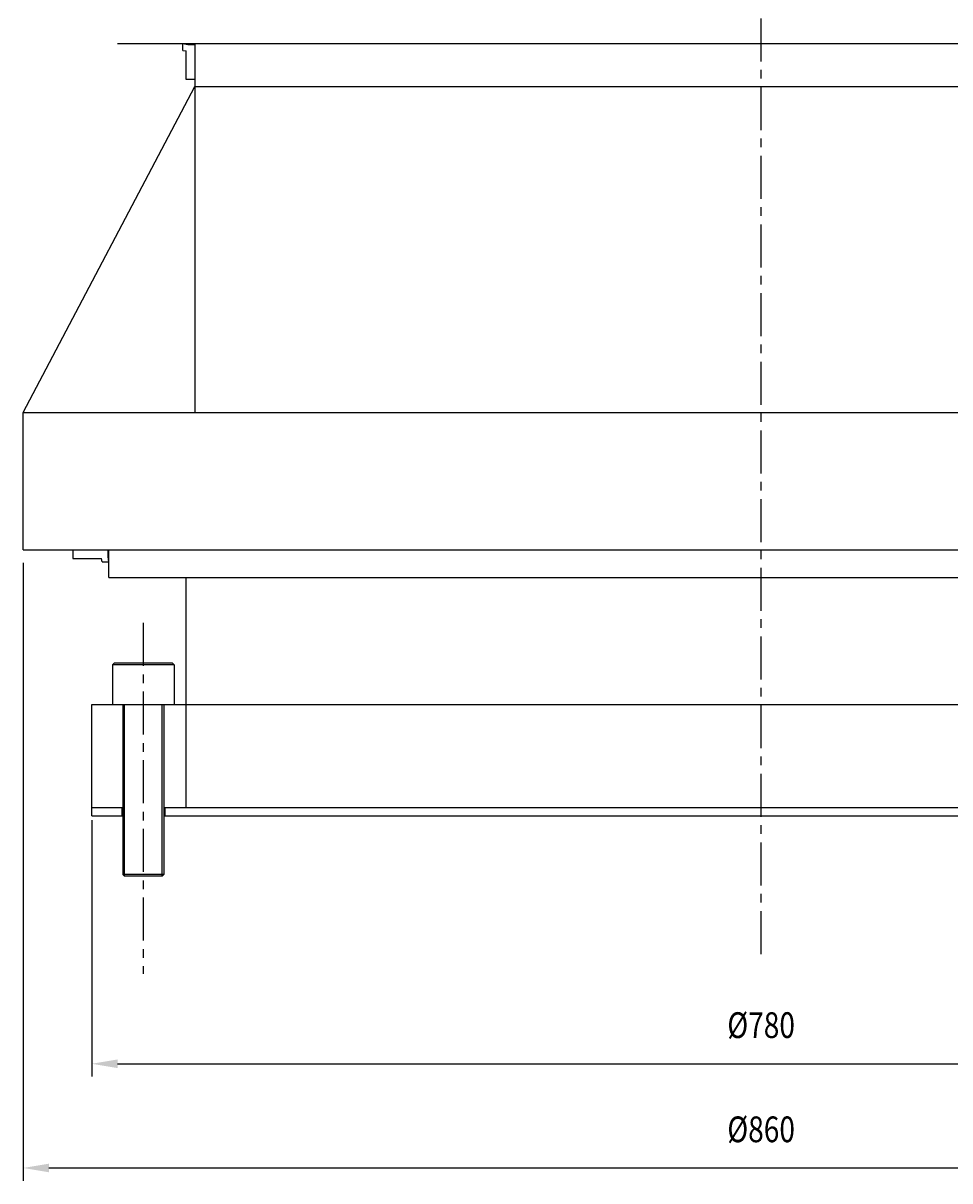
# Model space of a CAD drawing. Extents: x 0 to 4200, y 0 to 2970.
# Drawn here: x 2516 to 3056, y 1799 to 2473 of the extents above; entities that cross this region are included whole.
import ezdxf
from ezdxf.enums import TextEntityAlignment as Align

# ---------------------------------------------------------------- set-up
doc = ezdxf.new("R2010")
doc.units = 0
doc.header["$LTSCALE"] = 20
doc.linetypes.add('CENTER', pattern=[2, 1.25, -0.25, 0.25, -0.25])
doc.layers.get('0').update_dxf_attribs({"color": 3, "linetype": 'CONTINUOUS'})
doc.layers.get('DEFPOINTS').update_dxf_attribs({"linetype": 'CONTINUOUS'})
for name, color, linetype in [('ASSI', 3, 'CENTER'), ('L1', 7, 'CONTINUOUS'), ('QUOTE', 1, 'CONTINUOUS')]:
    doc.layers.add(name, color=color, linetype=linetype)
doc.styles.add('QUOTE', font='simplex', dxfattribs={"width": 0.8, "oblique": 10, "height": 15})
doc.styles.get("Standard").update_dxf_attribs({"font": 'romans.shx', "height": 2})
doc.dimstyles.get("Standard").update_dxf_attribs({"dimtxt": 0.18, "dimasz": 0.18, "dimexe": 0.18, "dimexo": 0.0625, "dimgap": 0.09, "dimtad": 0, "dimtih": 1, "dimtoh": 1, "dimdec": 4, "dimzin": 0, "dimtxsty": 'STANDARD', "dimcen": 0.09, "dimazin": 3, "dimtfac": 1, "dimtdec": 4, "dimtofl": 0, "dimtmove": 0, "dimatfit": 3, "dimtolj": 1, "dimtzin": 0})

# ---------------------------------------------------------------- blocks, each defined once
blk = doc.blocks.new('*D82')
at = {"color": 0, "linetype": 'BYBLOCK'}
for p, q in [((2555.88, 2009.02), (2555.88, 1859.67)), ((3335.88, 2009.02), (3335.88, 1859.67)), ((2570.88, 1867.17), (3320.88, 1867.17))]:
    blk.add_line(p, q, dxfattribs=at)
for points in [[(2570.88, 1869.67), (2570.88, 1864.67), (2555.88, 1867.17)], [(3320.88, 1869.67), (3320.88, 1864.67), (3335.88, 1867.17)]]:
    blk.add_solid(points, dxfattribs=at)
at = {"layer": 'DEFPOINTS', "color": 0, "linetype": 'BYBLOCK'}
for p in [(2555.88, 2016.52), (3335.88, 2016.52), (3335.88, 1867.17)]:
    blk.add_point(p, dxfattribs=at)
at = {"color": 0, "linetype": 'BYBLOCK', "style": 'QUOTE', "oblique": 10, "width": 0.8}
blk.add_text('%%C780', height=15, dxfattribs=at).set_placement((2945.88, 1882.17), align=Align.CENTER)
blk = doc.blocks.new('*D27')
at = {"color": 0, "linetype": 'BYBLOCK'}
for p, q in [((2515.88, 2159.02), (2515.88, 1798.98)), ((3375.88, 2159.02), (3375.88, 1798.98)), ((2530.88, 1806.48), (3360.88, 1806.48))]:
    blk.add_line(p, q, dxfattribs=at)
for points in [[(2530.88, 1808.98), (2530.88, 1803.98), (2515.88, 1806.48)], [(3360.88, 1808.98), (3360.88, 1803.98), (3375.88, 1806.48)]]:
    blk.add_solid(points, dxfattribs=at)
at = {"layer": 'DEFPOINTS', "color": 0, "linetype": 'BYBLOCK'}
for p in [(2515.88, 2166.52), (3375.88, 2166.52), (3375.88, 1806.48)]:
    blk.add_point(p, dxfattribs=at)
at = {"color": 0, "linetype": 'BYBLOCK', "style": 'QUOTE', "oblique": 10, "width": 0.8}
blk.add_text('%%C860', height=15, dxfattribs=at).set_placement((2945.88, 1821.48), align=Align.CENTER)

msp = doc.modelspace()

# ---------------------------------------------------------------- linework, layer by layer
at = {"layer": 'ASSI'}
for p, q in [((2945.87718, 1931.09873), (2945.87718, 2592.16032)), ((2585.87718, 2123.9678), (2585.87718, 1919.63989)), ((2585.87718, 2123.9678), (2585.87718, 1971.88689))]:
    msp.add_line(p, q, dxfattribs=at)
at = {"layer": 'L1'}
for p, q in [((2570.87718, 2461.51835), (3320.87718, 2461.51835)), ((2608.87718, 2461.51835), (2611.87718, 2460.98937)), ((2608.87718, 2457.51835), (2608.87718, 2461.51835)), ((2608.87718, 2457.51835), (2610.87718, 2457.16569)), ((2610.87718, 2440.51835), (2610.87718, 2457.16569)), ((2611.87718, 2460.98937), (2615.87718, 2460.98937)), ((2615.87718, 2461.51835), (2615.87718, 2246.51835)), ((2615.87718, 2460.98937), (2615.87718, 2440.51835)), ((2515.87718, 2246.51835), (2615.87718, 2436.51835)), ((2615.87718, 2440.51835), (2610.87718, 2440.51835)), ((2615.87718, 2436.51835), (3275.87718, 2436.51835)), ((2515.87718, 2246.51835), (3375.87718, 2246.51835)), ((2515.87718, 2166.51835), (2515.87718, 2246.51835)), ((2515.87718, 2166.51835), (3375.87718, 2166.51835)), ((2544.87718, 2166.51835), (2544.87718, 2161.51835)), ((2565.3482, 2162.51835), (2565.3482, 2166.51835)), ((2565.87718, 2150.51835), (2565.87718, 2166.51835)), ((2544.87718, 2161.51835), (2561.52453, 2161.51835)), ((2561.87718, 2159.51835), (2561.52453, 2161.51835)), ((2561.87718, 2159.51835), (2565.87718, 2159.51835)), ((2565.87718, 2159.51835), (2565.3482, 2162.51835)), ((2565.87718, 2150.51835), (3325.87718, 2150.51835)), ((2610.87718, 2016.51835), (2610.87718, 2150.51835)), ((2568.87718, 2100.51835), (2567.87718, 2099.51835)), ((2603.87718, 2099.51835), (2567.87718, 2099.51835)), ((2567.87718, 2099.51835), (2567.87718, 2076.51835)), ((2602.87718, 2100.51835), (2568.87718, 2100.51835)), ((2603.87718, 2099.51835), (2602.87718, 2100.51835)), ((2603.87718, 2099.51835), (2603.87718, 2076.51835)), ((2555.87718, 2076.51835), (3335.87718, 2076.51835)), ((2555.87718, 2016.51835), (2555.87718, 2076.51835)), ((2555.87718, 2011.51835), (2555.87718, 2076.51835)), ((2560.87718, 2076.51835), (2572.87718, 2076.51835)), ((2567.87718, 2076.51835), (2603.87718, 2076.51835)), ((2573.87718, 2076.51835), (2573.87718, 1977.51835)), ((2574.87718, 1976.51835), (2574.87718, 2076.51835)), ((2596.87718, 1976.51835), (2596.87718, 2076.51835)), ((2597.87718, 2076.51835), (2597.87718, 1977.51835)), ((2555.87718, 2016.51835), (2573.87718, 2016.51835)), ((2573.37718, 2016.51835), (2573.37718, 2011.51835)), ((2597.87718, 2016.51835), (3293.87718, 2016.51835)), ((2598.37718, 2016.51835), (2598.37718, 2011.51835)), ((2555.87718, 2011.51835), (2573.87718, 2011.51835)), ((2597.87718, 2011.51835), (3293.87718, 2011.51835)), ((2597.87718, 1977.51835), (2573.87718, 1977.51835)), ((2574.87718, 1976.51835), (2573.87718, 1977.51835)), ((2596.87718, 1976.51835), (2574.87718, 1976.51835)), ((2597.87718, 1977.51835), (2596.87718, 1976.51835))]:
    msp.add_line(p, q, dxfattribs=at)

# ---------------------------------------------------------------- dimensions: what is measured, and where the dimension line sits
at = {"layer": 'QUOTE'}
for base, p1, p2, text, picture, middle in [((3375.87718, 1806.47595), (2515.87718, 2166.51835), (3375.87718, 2166.51835), '%%C860', '*D27', (2945.87718, 1821.47595)), ((3335.87718, 1867.17268), (2555.87718, 2016.51835), (3335.87718, 2016.51835), '%%C780', '*D82', (2945.87718, 1882.17268))]:
    dim = msp.add_linear_dim(base=base, p1=p1, p2=p2, text=text, dimstyle='Standard', dxfattribs=at)
    dim.commit()
    dim.dimension.update_dxf_attribs({"geometry": picture, "text_midpoint": middle})

doc.saveas('drawing.dxf')
